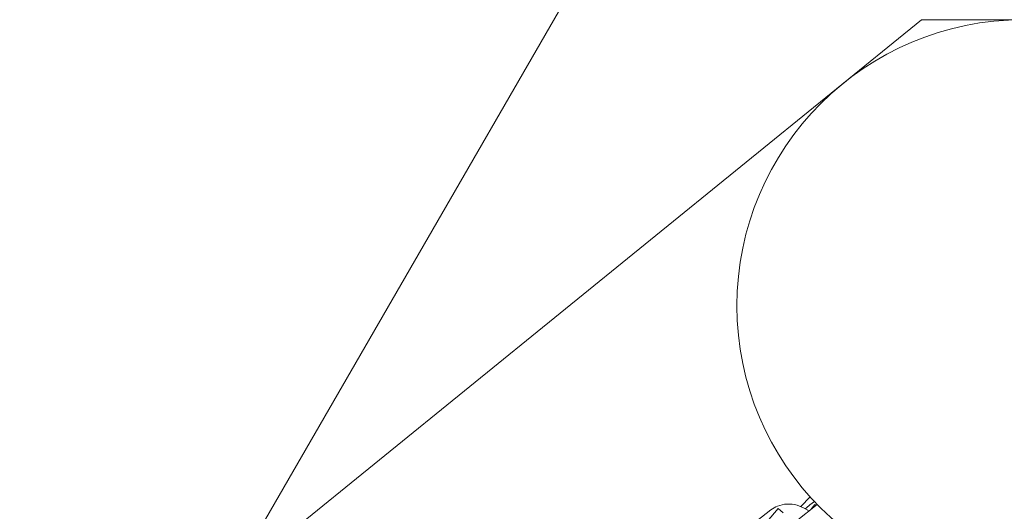
# Model space of a CAD drawing. Extents: x 103 to 1691, y 81 to 1080.
# Drawn here: x 730 to 760, y 919 to 934 of the extents above; entities that cross this region are included whole.
import ezdxf

# ---------------------------------------------------------------- set-up
doc = ezdxf.new("R2010")
doc.units = 0
doc.header["$MEASUREMENT"] = 0
doc.layers.add('Overlapping', color=7, linetype='Continuous', lineweight=0)
doc.layers.add('Toestel 2D', color=7, linetype='Continuous', lineweight=0)

# ---------------------------------------------------------------- blocks, each defined once
blk = doc.blocks.new('Block_0')
at = {"layer": 'Overlapping'}
for points, knots in [([(1571.754, 973.444), (1571.754, 973.444), (1188.461, 1075.124), (1188.461, 1075.124), (1176.259, 1078.361), (1163.688, 1080), (1151.063, 1080), (1151.063, 1080), (757.883, 1080), (757.883, 1080), (724.401, 1080), (691.939, 1068.481), (665.947, 1047.376), (665.947, 1047.376), (458.5, 878.936), (458.5, 878.936), (450.554, 872.484), (443.309, 865.213), (436.885, 857.244), (436.885, 857.244), (272.092, 652.812), (272.092, 652.812), (222.242, 590.97), (231.044, 500.608), (291.893, 449.55), (291.893, 449.55), (373.826, 380.8), (373.826, 380.8), (434.726, 329.699), (525.331, 336.781), (577.55, 396.724), (577.55, 396.724), (750.026, 594.709), (750.026, 594.709), (750.026, 594.709), (767.958, 620.423), (767.958, 620.423), (767.958, 620.423), (806.989, 691.65), (806.989, 691.65), (832.196, 737.65), (880.162, 766.571), (932.609, 767.393), (932.609, 767.393), (1097.757, 769.982), (1097.757, 769.982), (1115.599, 770.261), (1133.34, 767.265), (1150.101, 761.14), (1150.101, 761.14), (1281.084, 713.278), (1281.084, 713.278), (1289.117, 710.343), (1297.393, 708.119), (1305.815, 706.634), (1305.815, 706.634), (1505.946, 671.346), (1505.946, 671.346), (1585.273, 657.358), (1660.92, 710.327), (1674.907, 789.654), (1674.907, 789.654), (1677.991, 807.143), (1677.991, 807.143), (1691.147, 881.755), (1644.985, 954.017), (1571.754, 973.444)], [0, 0, 0, 0, 1, 1, 1, 2, 2, 2, 3, 3, 3, 4, 4, 4, 5, 5, 5, 6, 6, 6, 7, 7, 7, 8, 8, 8, 9, 9, 9, 10, 10, 10, 11, 11, 11, 12, 12, 12, 13, 13, 13, 14, 14, 14, 15, 15, 15, 16, 16, 16, 17, 17, 17, 18, 18, 18, 19, 19, 19, 20, 20, 20, 21, 21, 21, 22, 22, 22, 22]), ([(1331.142, 850.269), (1331.142, 850.269), (1531.273, 814.98), (1531.273, 814.98), (1531.273, 814.98), (1534.357, 832.469), (1534.357, 832.469), (1534.357, 832.469), (1151.063, 934.15), (1151.063, 934.15), (1151.063, 934.15), (757.883, 934.15), (757.883, 934.15), (757.883, 934.15), (550.436, 765.71), (550.436, 765.71), (550.436, 765.71), (385.643, 561.278), (385.643, 561.278), (385.643, 561.278), (467.577, 492.527), (467.577, 492.527), (467.577, 492.527), (640.053, 690.512), (640.053, 690.512), (640.053, 690.512), (760.637, 910.566), (760.637, 910.566), (760.637, 910.566), (1149.451, 916.66), (1149.451, 916.66), (1149.451, 916.66), (1328.267, 851.319), (1328.267, 851.319), (1329.156, 850.803), (1330.129, 850.447), (1331.142, 850.269)], [0, 0, 0, 0, 1, 1, 1, 2, 2, 2, 3, 3, 3, 4, 4, 4, 5, 5, 5, 6, 6, 6, 7, 7, 7, 8, 8, 8, 9, 9, 9, 10, 10, 10, 11, 11, 11, 12, 12, 12, 12])]:
    blk.add_open_spline(points, degree=3, knots=knots, dxfattribs=at)
at = {"layer": 'Overlapping', "color": 134, "lineweight": 0, "true_color": 0x00a19a}
for points in [[(602.503, 807.987), (602.503, 807.987), (759.55, 1080), (759.55, 1080)], [(636.056, 835.231), (636.056, 835.231), (777.374, 1080), (777.374, 1080)], [(669.609, 862.475), (669.609, 862.475), (795.198, 1080), (795.198, 1080)], [(703.162, 889.718), (703.162, 889.718), (813.021, 1080), (813.021, 1080)], [(736.715, 916.962), (736.715, 916.962), (830.845, 1080), (830.845, 1080)], [(568.95, 780.743), (568.95, 780.743), (741.172, 1079.039), (741.172, 1079.039)]]:
    blk.add_open_spline(points, degree=3, dxfattribs=at)

msp = doc.modelspace()

# ---------------------------------------------------------------- linework, layer by layer
at = {"layer": 'Toestel 2D', "color": 18, "lineweight": 20, "true_color": 0x000000}
for p, q in [((754.473, 919.556), (754.187, 919.259)), ((754.695, 919.318), (754.049, 918.813)), ((754.467, 919.307), (754.604, 919.414)), ((754.493, 919.171), (754.618, 919.32)), ((754.618, 919.32), (754.657, 919.288)), ((753.275, 919.152), (752.564, 918.596)), ((752.94, 918.53), (753.497, 919.193)), ((753.646, 919.068), (753.497, 919.193)), ((754.493, 919.171), (754.5, 919.165))]:
    msp.add_line(p, q, dxfattribs=at)
msp.add_circle((760.988, 925.399), 8.751, dxfattribs=at)
msp.add_open_spline([(754.436, 919.115), (754.412, 919.133), (754.388, 919.151), (754.363, 919.167), (754.274, 919.224), (754.177, 919.269), (754.076, 919.297), (753.976, 919.324), (753.872, 919.337), (753.769, 919.332), (753.67, 919.327), (753.571, 919.306), (753.478, 919.269), (753.406, 919.239), (753.337, 919.2), (753.275, 919.152)], degree=3, knots=[0, 0, 0, 0, 1, 1, 1, 2, 2, 2, 3, 3, 3, 4, 4, 4, 5, 5, 5, 5], dxfattribs=at)
msp.add_open_spline([(754.324, 919.191), (754.373, 919.232), (754.421, 919.271), (754.467, 919.307)], degree=3, dxfattribs=at)

# ---------------------------------------------------------------- block references
at = {"layer": 'Overlapping'}
msp.add_blockref('Block_0', (0, 0), dxfattribs=at)

doc.saveas('drawing.dxf')
